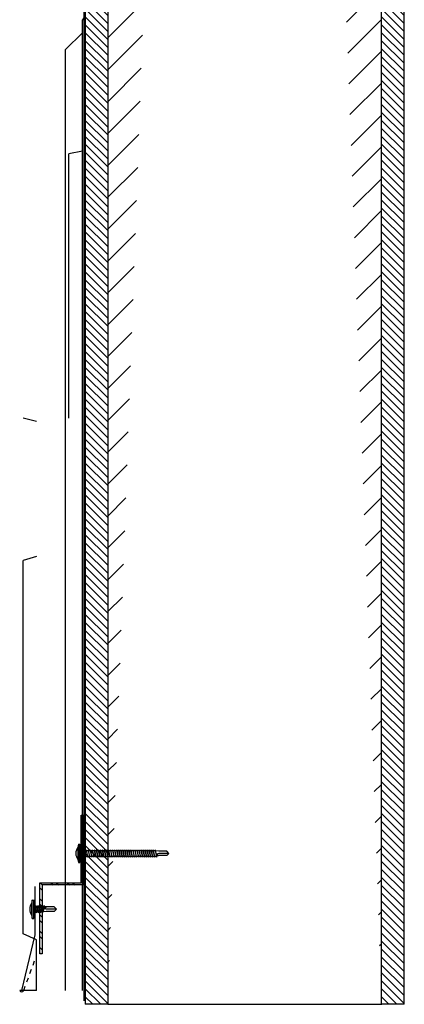
# Model space of a CAD drawing. Units: inches. Extents: x -111 to 5296, y -1116 to 1105.
# Drawn here: x 1352 to 1361, y -678 to -656 of the extents above; entities that cross this region are included whole.
import ezdxf

# ---------------------------------------------------------------- set-up
doc = ezdxf.new("R2010")
doc.units = ezdxf.units.IN
doc.header["$MEASUREMENT"] = 0
doc.linetypes.add('Hidden', pattern=[0.09375, 0.0625, -0.03125])
for name, color, linetype in [('panel', 5, 'Continuous'), ('Substrate', 3, 'Continuous'), ('WEATHERPROOF', 1, 'Continuous')]:
    doc.layers.add(name, color=color, linetype=linetype)

msp = doc.modelspace()

# ---------------------------------------------------------------- hatches: boundary and pattern name
h = msp.add_hatch()
h.set_pattern_fill('ANSI31', color=1, angle=90, style=0)
h.set_pattern_definition([(135, (323.53051, 241.87194), (-0.088388348, -0.088388348), [])])
edge = h.paths.add_edge_path()
edge.add_line((1354.419, -507.574), (1354.42, -677.666))
edge.add_line((1354.42, -677.666), (1353.92, -677.666))
edge.add_line((1353.919, -507.811), (1353.92, -677.666))
h = msp.add_hatch()
h.set_pattern_fill('ANSI31', color=1, scale=4, style=0)
h.set_pattern_definition([(45, (323.5305, 241.87194), (-0.35355339, 0.35355339), [])])
edge = h.paths.add_edge_path()
edge.add_line((1360.487, -677.666), (1360.494, -507.574))
edge.add_line((1354.42, -677.666), (1360.494, -677.666))
edge.add_line((1354.419, -507.574), (1354.42, -677.666))
h = msp.add_hatch()
h.set_pattern_fill('ANSI31', color=1, angle=90, style=0)
h.set_pattern_definition([(135, (330.09868, 241.87194), (-0.088388348, -0.088388348), [])])
edge = h.paths.add_edge_path()
edge.add_line((1360.987, -507.574), (1360.988, -677.666))
edge.add_line((1360.988, -677.666), (1360.488, -677.666))
edge.add_line((1360.487, -507.811), (1360.488, -677.666))
at = {"layer": 'Substrate'}
h = msp.add_hatch(dxfattribs=at)
h.set_pattern_fill('ANSI32,_O', color=256, scale=0.68)
h.set_pattern_definition([(135, (1416.44322, 1284.2474), (0.18031223, 0.18031223), []), (135, (1416.323, 1284.2474), (0.18031223, 0.18031223), [])])
h.paths.add_polyline_path([(1352.911, -676.548), (1352.911, -674.968), (1353.831, -674.968), (1353.831, -673.468), (1353.881, -673.468), (1353.881, -675.018), (1352.961, -675.018), (1352.961, -676.548)])

# ---------------------------------------------------------------- linework, layer by layer
for p, q in [((1353.766, -674.114), (1353.766, -674.52)), ((1353.766, -674.114), (1353.801, -674.114)), ((1353.801, -674.114), (1353.801, -674.52)), ((1353.756, -674.18), (1353.756, -674.456)), ((1353.806, -674.236), (1353.801, -674.258)), ((1353.801, -674.258), (1353.832, -674.378)), ((1353.806, -674.236), (1353.811, -674.258)), ((1353.806, -674.236), (1353.837, -674.399)), ((1353.846, -674.258), (1353.811, -674.258)), ((1353.842, -674.378), (1353.811, -674.258)), ((1353.851, -674.236), (1353.846, -674.258)), ((1353.846, -674.258), (1353.877, -674.378)), ((1353.851, -674.236), (1353.856, -674.258)), ((1353.851, -674.236), (1353.882, -674.399)), ((1353.891, -674.258), (1353.856, -674.258)), ((1353.887, -674.378), (1353.856, -674.258)), ((1353.896, -674.236), (1353.891, -674.258)), ((1353.891, -674.258), (1353.922, -674.378)), ((1353.896, -674.236), (1353.901, -674.258)), ((1353.896, -674.236), (1353.927, -674.399)), ((1353.936, -674.258), (1353.901, -674.258)), ((1353.932, -674.378), (1353.901, -674.258)), ((1353.941, -674.236), (1353.936, -674.258)), ((1353.936, -674.258), (1353.967, -674.378)), ((1353.941, -674.236), (1353.946, -674.258)), ((1353.941, -674.236), (1353.972, -674.399)), ((1353.981, -674.258), (1353.946, -674.258)), ((1353.977, -674.378), (1353.946, -674.258)), ((1353.986, -674.236), (1353.981, -674.258)), ((1353.981, -674.258), (1354.012, -674.378)), ((1353.986, -674.236), (1353.991, -674.258)), ((1353.986, -674.236), (1354.017, -674.399)), ((1354.026, -674.258), (1353.991, -674.258)), ((1354.022, -674.378), (1353.991, -674.258)), ((1354.031, -674.236), (1354.026, -674.258)), ((1354.026, -674.258), (1354.057, -674.378)), ((1354.031, -674.236), (1354.036, -674.258)), ((1354.031, -674.236), (1354.062, -674.399)), ((1354.071, -674.258), (1354.036, -674.258)), ((1354.067, -674.378), (1354.036, -674.258)), ((1354.076, -674.236), (1354.071, -674.258)), ((1354.071, -674.258), (1354.102, -674.378)), ((1354.076, -674.236), (1354.081, -674.258)), ((1354.076, -674.236), (1354.107, -674.399)), ((1354.116, -674.258), (1354.081, -674.258)), ((1354.112, -674.378), (1354.081, -674.258)), ((1354.121, -674.236), (1354.116, -674.258)), ((1354.116, -674.258), (1354.147, -674.378)), ((1354.121, -674.236), (1354.126, -674.258)), ((1354.121, -674.236), (1354.152, -674.399)), ((1354.161, -674.258), (1354.126, -674.258)), ((1354.157, -674.378), (1354.126, -674.258)), ((1354.166, -674.236), (1354.161, -674.258)), ((1354.161, -674.258), (1354.192, -674.378)), ((1354.166, -674.236), (1354.171, -674.258)), ((1354.166, -674.236), (1354.197, -674.399)), ((1354.206, -674.258), (1354.171, -674.258)), ((1354.202, -674.378), (1354.171, -674.258)), ((1354.211, -674.236), (1354.206, -674.258)), ((1354.206, -674.258), (1354.237, -674.378)), ((1354.211, -674.236), (1354.216, -674.258)), ((1354.211, -674.236), (1354.242, -674.399)), ((1354.251, -674.258), (1354.216, -674.258)), ((1354.247, -674.378), (1354.216, -674.258)), ((1354.256, -674.236), (1354.251, -674.258)), ((1354.251, -674.258), (1354.282, -674.378)), ((1354.256, -674.236), (1354.261, -674.258)), ((1354.256, -674.236), (1354.287, -674.399)), ((1354.296, -674.258), (1354.261, -674.258)), ((1354.292, -674.378), (1354.261, -674.258)), ((1354.301, -674.236), (1354.296, -674.258)), ((1354.296, -674.258), (1354.327, -674.378)), ((1354.301, -674.236), (1354.306, -674.258)), ((1354.301, -674.236), (1354.332, -674.399)), ((1354.341, -674.258), (1354.306, -674.258)), ((1354.337, -674.378), (1354.306, -674.258)), ((1354.346, -674.236), (1354.341, -674.258)), ((1354.341, -674.258), (1354.372, -674.378)), ((1354.346, -674.236), (1354.351, -674.258)), ((1354.346, -674.236), (1354.377, -674.399)), ((1354.386, -674.258), (1354.351, -674.258)), ((1354.382, -674.378), (1354.351, -674.258)), ((1354.391, -674.236), (1354.386, -674.258)), ((1354.386, -674.258), (1354.417, -674.378)), ((1354.391, -674.236), (1354.396, -674.258)), ((1354.391, -674.236), (1354.422, -674.399)), ((1354.431, -674.258), (1354.396, -674.258)), ((1354.427, -674.378), (1354.396, -674.258)), ((1354.436, -674.236), (1354.431, -674.258)), ((1354.431, -674.258), (1354.462, -674.378)), ((1354.436, -674.236), (1354.441, -674.258)), ((1354.436, -674.236), (1354.467, -674.399)), ((1354.476, -674.258), (1354.441, -674.258)), ((1354.472, -674.378), (1354.441, -674.258)), ((1354.481, -674.236), (1354.476, -674.258)), ((1354.476, -674.258), (1354.507, -674.378)), ((1354.481, -674.236), (1354.486, -674.258)), ((1354.481, -674.236), (1354.512, -674.399)), ((1354.521, -674.258), (1354.486, -674.258)), ((1354.517, -674.378), (1354.486, -674.258)), ((1354.526, -674.236), (1354.521, -674.258)), ((1354.521, -674.258), (1354.552, -674.378)), ((1354.526, -674.236), (1354.531, -674.258)), ((1354.526, -674.236), (1354.557, -674.399)), ((1354.566, -674.258), (1354.531, -674.258)), ((1354.562, -674.378), (1354.531, -674.258)), ((1354.571, -674.236), (1354.566, -674.258)), ((1354.566, -674.258), (1354.597, -674.378)), ((1354.571, -674.236), (1354.576, -674.258)), ((1354.571, -674.236), (1354.602, -674.399)), ((1354.611, -674.258), (1354.576, -674.258)), ((1354.607, -674.378), (1354.576, -674.258)), ((1354.616, -674.236), (1354.611, -674.258)), ((1354.611, -674.258), (1354.642, -674.378)), ((1354.616, -674.236), (1354.621, -674.258)), ((1354.616, -674.236), (1354.647, -674.399)), ((1354.656, -674.258), (1354.621, -674.258)), ((1354.652, -674.378), (1354.621, -674.258)), ((1354.661, -674.236), (1354.656, -674.258)), ((1354.656, -674.258), (1354.687, -674.378)), ((1354.661, -674.236), (1354.666, -674.258)), ((1354.661, -674.236), (1354.692, -674.399)), ((1354.701, -674.258), (1354.666, -674.258)), ((1354.697, -674.378), (1354.666, -674.258)), ((1354.706, -674.236), (1354.701, -674.258)), ((1354.701, -674.258), (1354.732, -674.378)), ((1354.706, -674.236), (1354.711, -674.258)), ((1354.706, -674.236), (1354.737, -674.399)), ((1354.746, -674.258), (1354.711, -674.258)), ((1354.742, -674.378), (1354.711, -674.258)), ((1354.751, -674.236), (1354.746, -674.258)), ((1354.746, -674.258), (1354.777, -674.378)), ((1354.751, -674.236), (1354.756, -674.258)), ((1354.751, -674.236), (1354.782, -674.399)), ((1354.791, -674.258), (1354.756, -674.258)), ((1354.787, -674.378), (1354.756, -674.258)), ((1354.796, -674.236), (1354.791, -674.258)), ((1354.791, -674.258), (1354.822, -674.378)), ((1354.796, -674.236), (1354.801, -674.258)), ((1354.796, -674.236), (1354.827, -674.399)), ((1354.836, -674.258), (1354.801, -674.258)), ((1354.832, -674.378), (1354.801, -674.258)), ((1354.841, -674.236), (1354.836, -674.258)), ((1354.836, -674.258), (1354.867, -674.378)), ((1354.841, -674.236), (1354.846, -674.258)), ((1354.841, -674.236), (1354.872, -674.399)), ((1354.881, -674.258), (1354.846, -674.258)), ((1354.877, -674.378), (1354.846, -674.258)), ((1354.886, -674.236), (1354.881, -674.258)), ((1354.881, -674.258), (1354.912, -674.378)), ((1354.886, -674.236), (1354.891, -674.258)), ((1354.886, -674.236), (1354.917, -674.399)), ((1354.926, -674.258), (1354.891, -674.258)), ((1354.922, -674.378), (1354.891, -674.258)), ((1354.931, -674.236), (1354.926, -674.258)), ((1354.926, -674.258), (1354.957, -674.378)), ((1354.931, -674.236), (1354.936, -674.258)), ((1354.931, -674.236), (1354.962, -674.399)), ((1354.971, -674.258), (1354.936, -674.258)), ((1354.967, -674.378), (1354.936, -674.258)), ((1354.976, -674.236), (1354.971, -674.258)), ((1354.971, -674.258), (1355.002, -674.378)), ((1354.976, -674.236), (1354.981, -674.258)), ((1354.976, -674.236), (1355.007, -674.399)), ((1355.016, -674.258), (1354.981, -674.258)), ((1355.012, -674.378), (1354.981, -674.258)), ((1355.021, -674.236), (1355.016, -674.258)), ((1355.016, -674.258), (1355.047, -674.378)), ((1355.021, -674.236), (1355.026, -674.258)), ((1355.021, -674.236), (1355.052, -674.399)), ((1355.061, -674.258), (1355.026, -674.258)), ((1355.057, -674.378), (1355.026, -674.258)), ((1355.066, -674.236), (1355.061, -674.258)), ((1355.061, -674.258), (1355.092, -674.378)), ((1355.066, -674.236), (1355.071, -674.258)), ((1355.066, -674.236), (1355.097, -674.399)), ((1355.106, -674.258), (1355.071, -674.258)), ((1355.102, -674.378), (1355.071, -674.258)), ((1355.111, -674.236), (1355.106, -674.258)), ((1355.106, -674.258), (1355.137, -674.378)), ((1355.111, -674.236), (1355.116, -674.258)), ((1355.111, -674.236), (1355.142, -674.399)), ((1355.151, -674.258), (1355.116, -674.258)), ((1355.147, -674.378), (1355.116, -674.258)), ((1355.156, -674.236), (1355.151, -674.258)), ((1355.151, -674.258), (1355.182, -674.378)), ((1355.156, -674.236), (1355.161, -674.258)), ((1355.156, -674.236), (1355.187, -674.399)), ((1355.196, -674.258), (1355.161, -674.258)), ((1355.192, -674.378), (1355.161, -674.258)), ((1355.201, -674.236), (1355.196, -674.258)), ((1355.196, -674.258), (1355.227, -674.378)), ((1355.201, -674.236), (1355.206, -674.258)), ((1355.201, -674.236), (1355.232, -674.399)), ((1355.241, -674.258), (1355.206, -674.258)), ((1355.237, -674.378), (1355.206, -674.258)), ((1355.246, -674.236), (1355.241, -674.258)), ((1355.241, -674.258), (1355.272, -674.378)), ((1355.246, -674.236), (1355.251, -674.258)), ((1355.246, -674.236), (1355.277, -674.399)), ((1355.286, -674.258), (1355.251, -674.258)), ((1355.282, -674.378), (1355.251, -674.258)), ((1355.291, -674.236), (1355.286, -674.258)), ((1355.286, -674.258), (1355.317, -674.378)), ((1355.291, -674.236), (1355.296, -674.258)), ((1355.291, -674.236), (1355.322, -674.399)), ((1355.331, -674.258), (1355.296, -674.258)), ((1355.327, -674.378), (1355.296, -674.258)), ((1355.336, -674.236), (1355.331, -674.258)), ((1355.331, -674.258), (1355.362, -674.378)), ((1355.336, -674.236), (1355.341, -674.258)), ((1355.336, -674.236), (1355.367, -674.399)), ((1355.376, -674.258), (1355.341, -674.258)), ((1355.372, -674.378), (1355.341, -674.258)), ((1355.381, -674.236), (1355.376, -674.258)), ((1355.376, -674.258), (1355.407, -674.378)), ((1355.381, -674.236), (1355.386, -674.258)), ((1355.381, -674.236), (1355.412, -674.399)), ((1355.421, -674.258), (1355.386, -674.258)), ((1355.417, -674.378), (1355.386, -674.258)), ((1355.426, -674.236), (1355.421, -674.258)), ((1355.421, -674.258), (1355.452, -674.378)), ((1355.426, -674.236), (1355.431, -674.258)), ((1355.426, -674.236), (1355.457, -674.399)), ((1355.466, -674.258), (1355.431, -674.258)), ((1355.462, -674.378), (1355.431, -674.258)), ((1355.471, -674.236), (1355.466, -674.258)), ((1355.466, -674.258), (1355.497, -674.378)), ((1355.471, -674.236), (1355.476, -674.258)), ((1355.471, -674.236), (1355.502, -674.399)), ((1355.55, -674.268), (1355.476, -674.258)), ((1355.507, -674.378), (1355.476, -674.258)), ((1355.55, -674.318), (1355.5, -674.336)), ((1355.5, -674.336), (1355.55, -674.368)), ((1355.725, -674.268), (1355.55, -674.268)), ((1355.775, -674.318), (1355.55, -674.318)), ((1355.775, -674.318), (1355.725, -674.268)), ((1355.775, -674.318), (1355.725, -674.368)), ((1353.768, -674.521), (1353.8, -674.521)), ((1353.801, -674.378), (1353.831, -674.378)), ((1353.837, -674.399), (1353.832, -674.378)), ((1353.837, -674.399), (1353.842, -674.378)), ((1353.842, -674.378), (1353.877, -674.378)), ((1353.882, -674.399), (1353.877, -674.378)), ((1353.882, -674.399), (1353.887, -674.378)), ((1353.887, -674.378), (1353.922, -674.378)), ((1353.927, -674.399), (1353.922, -674.378)), ((1353.927, -674.399), (1353.932, -674.378)), ((1353.932, -674.378), (1353.967, -674.378)), ((1353.972, -674.399), (1353.967, -674.378)), ((1353.972, -674.399), (1353.977, -674.378)), ((1353.977, -674.378), (1354.012, -674.378)), ((1354.017, -674.399), (1354.012, -674.378)), ((1354.017, -674.399), (1354.022, -674.378)), ((1354.022, -674.378), (1354.057, -674.378)), ((1354.062, -674.399), (1354.057, -674.378)), ((1354.062, -674.399), (1354.067, -674.378)), ((1354.067, -674.378), (1354.102, -674.378)), ((1354.107, -674.399), (1354.102, -674.378)), ((1354.107, -674.399), (1354.112, -674.378)), ((1354.112, -674.378), (1354.147, -674.378)), ((1354.152, -674.399), (1354.147, -674.378)), ((1354.152, -674.399), (1354.157, -674.378)), ((1354.157, -674.378), (1354.192, -674.378)), ((1354.197, -674.399), (1354.192, -674.378)), ((1354.197, -674.399), (1354.202, -674.378)), ((1354.202, -674.378), (1354.237, -674.378)), ((1354.242, -674.399), (1354.237, -674.378)), ((1354.242, -674.399), (1354.247, -674.378)), ((1354.247, -674.378), (1354.282, -674.378)), ((1354.287, -674.399), (1354.282, -674.378)), ((1354.287, -674.399), (1354.292, -674.378)), ((1354.292, -674.378), (1354.327, -674.378)), ((1354.332, -674.399), (1354.327, -674.378)), ((1354.332, -674.399), (1354.337, -674.378)), ((1354.337, -674.378), (1354.372, -674.378)), ((1354.377, -674.399), (1354.372, -674.378)), ((1354.377, -674.399), (1354.382, -674.378)), ((1354.382, -674.378), (1354.417, -674.378)), ((1354.422, -674.399), (1354.417, -674.378)), ((1354.422, -674.399), (1354.427, -674.378)), ((1354.427, -674.378), (1354.462, -674.378)), ((1354.467, -674.399), (1354.462, -674.378)), ((1354.467, -674.399), (1354.472, -674.378)), ((1354.472, -674.378), (1354.507, -674.378)), ((1354.512, -674.399), (1354.507, -674.378)), ((1354.512, -674.399), (1354.517, -674.378)), ((1354.517, -674.378), (1354.552, -674.378)), ((1354.557, -674.399), (1354.552, -674.378)), ((1354.557, -674.399), (1354.562, -674.378)), ((1354.562, -674.378), (1354.597, -674.378)), ((1354.602, -674.399), (1354.597, -674.378)), ((1354.602, -674.399), (1354.607, -674.378)), ((1354.607, -674.378), (1354.642, -674.378)), ((1354.647, -674.399), (1354.642, -674.378)), ((1354.647, -674.399), (1354.652, -674.378)), ((1354.652, -674.378), (1354.687, -674.378)), ((1354.692, -674.399), (1354.687, -674.378)), ((1354.692, -674.399), (1354.697, -674.378)), ((1354.697, -674.378), (1354.732, -674.378)), ((1354.737, -674.399), (1354.732, -674.378)), ((1354.737, -674.399), (1354.742, -674.378)), ((1354.742, -674.378), (1354.777, -674.378)), ((1354.782, -674.399), (1354.777, -674.378)), ((1354.782, -674.399), (1354.787, -674.378)), ((1354.787, -674.378), (1354.822, -674.378)), ((1354.827, -674.399), (1354.822, -674.378)), ((1354.827, -674.399), (1354.832, -674.378)), ((1354.832, -674.378), (1354.867, -674.378)), ((1354.872, -674.399), (1354.867, -674.378)), ((1354.872, -674.399), (1354.877, -674.378)), ((1354.877, -674.378), (1354.912, -674.378)), ((1354.917, -674.399), (1354.912, -674.378)), ((1354.917, -674.399), (1354.922, -674.378)), ((1354.922, -674.378), (1354.957, -674.378)), ((1354.962, -674.399), (1354.957, -674.378)), ((1354.962, -674.399), (1354.967, -674.378)), ((1354.967, -674.378), (1355.002, -674.378)), ((1355.007, -674.399), (1355.002, -674.378)), ((1355.007, -674.399), (1355.012, -674.378)), ((1355.012, -674.378), (1355.047, -674.378)), ((1355.052, -674.399), (1355.047, -674.378)), ((1355.052, -674.399), (1355.057, -674.378)), ((1355.057, -674.378), (1355.092, -674.378)), ((1355.097, -674.399), (1355.092, -674.378)), ((1355.097, -674.399), (1355.102, -674.378)), ((1355.102, -674.378), (1355.137, -674.378)), ((1355.142, -674.399), (1355.137, -674.378)), ((1355.142, -674.399), (1355.147, -674.378)), ((1355.147, -674.378), (1355.182, -674.378)), ((1355.187, -674.399), (1355.182, -674.378)), ((1355.187, -674.399), (1355.192, -674.378)), ((1355.192, -674.378), (1355.227, -674.378)), ((1355.232, -674.399), (1355.227, -674.378)), ((1355.232, -674.399), (1355.237, -674.378)), ((1355.237, -674.378), (1355.272, -674.378)), ((1355.277, -674.399), (1355.272, -674.378)), ((1355.277, -674.399), (1355.282, -674.378)), ((1355.282, -674.378), (1355.317, -674.378)), ((1355.322, -674.399), (1355.317, -674.378)), ((1355.322, -674.399), (1355.327, -674.378)), ((1355.327, -674.378), (1355.362, -674.378)), ((1355.367, -674.399), (1355.362, -674.378)), ((1355.367, -674.399), (1355.372, -674.378)), ((1355.372, -674.378), (1355.407, -674.378)), ((1355.412, -674.399), (1355.407, -674.378)), ((1355.412, -674.399), (1355.417, -674.378)), ((1355.417, -674.378), (1355.452, -674.378)), ((1355.457, -674.399), (1355.452, -674.378)), ((1355.457, -674.399), (1355.462, -674.378)), ((1355.462, -674.378), (1355.497, -674.378)), ((1355.502, -674.399), (1355.497, -674.378)), ((1355.502, -674.399), (1355.507, -674.378)), ((1355.55, -674.368), (1355.507, -674.378)), ((1355.725, -674.368), (1355.55, -674.368)), ((1352.735, -675.693), (1352.735, -675.418)), ((1352.745, -675.759), (1352.745, -675.353)), ((1352.746, -675.352), (1352.778, -675.352)), ((1352.78, -675.759), (1352.78, -675.353)), ((1352.782, -675.474), (1352.78, -675.485)), ((1352.78, -675.487), (1352.782, -675.474)), ((1352.787, -675.495), (1352.78, -675.525)), ((1352.791, -675.615), (1352.78, -675.615)), ((1352.782, -675.474), (1352.787, -675.495)), ((1352.787, -675.495), (1352.822, -675.495)), ((1352.791, -675.615), (1352.822, -675.495)), ((1352.796, -675.637), (1352.791, -675.615)), ((1352.796, -675.637), (1352.827, -675.474)), ((1352.796, -675.637), (1352.801, -675.615)), ((1352.832, -675.495), (1352.801, -675.615)), ((1352.836, -675.615), (1352.801, -675.615)), ((1352.827, -675.474), (1352.822, -675.495)), ((1352.827, -675.474), (1352.832, -675.495)), ((1352.832, -675.495), (1352.867, -675.495)), ((1352.836, -675.615), (1352.867, -675.495)), ((1352.841, -675.637), (1352.836, -675.615)), ((1352.841, -675.637), (1352.872, -675.474)), ((1352.841, -675.637), (1352.846, -675.615)), ((1352.877, -675.495), (1352.846, -675.615)), ((1352.881, -675.615), (1352.846, -675.615)), ((1352.872, -675.474), (1352.867, -675.495)), ((1352.872, -675.474), (1352.877, -675.495)), ((1352.877, -675.495), (1352.912, -675.495)), ((1352.881, -675.615), (1352.912, -675.495)), ((1352.886, -675.637), (1352.881, -675.615)), ((1352.886, -675.637), (1352.917, -675.474)), ((1352.886, -675.637), (1352.891, -675.615)), ((1352.922, -675.495), (1352.891, -675.615)), ((1352.926, -675.615), (1352.891, -675.615)), ((1352.917, -675.474), (1352.912, -675.495)), ((1352.917, -675.474), (1352.922, -675.495)), ((1352.922, -675.495), (1352.957, -675.495)), ((1352.926, -675.615), (1352.957, -675.495)), ((1352.931, -675.637), (1352.926, -675.615)), ((1352.931, -675.637), (1352.962, -675.474)), ((1352.931, -675.637), (1352.936, -675.615)), ((1352.967, -675.495), (1352.936, -675.615)), ((1352.971, -675.615), (1352.936, -675.615)), ((1352.962, -675.474), (1352.957, -675.495)), ((1352.962, -675.474), (1352.967, -675.495)), ((1352.967, -675.495), (1353.002, -675.495)), ((1352.971, -675.615), (1353.002, -675.495)), ((1352.976, -675.637), (1352.971, -675.615)), ((1352.976, -675.637), (1353.007, -675.474)), ((1352.976, -675.637), (1352.981, -675.615)), ((1353.012, -675.495), (1352.981, -675.615)), ((1353.055, -675.605), (1352.981, -675.615)), ((1353.007, -675.474), (1353.002, -675.495)), ((1353.005, -675.537), (1353.055, -675.505)), ((1353.055, -675.555), (1353.005, -675.537)), ((1353.007, -675.474), (1353.012, -675.495)), ((1353.055, -675.505), (1353.012, -675.495)), ((1353.23, -675.505), (1353.055, -675.505)), ((1353.28, -675.555), (1353.055, -675.555)), ((1353.23, -675.605), (1353.055, -675.605)), ((1353.28, -675.555), (1353.23, -675.505)), ((1353.28, -675.555), (1353.23, -675.605)), ((1352.745, -675.759), (1352.78, -675.759))]:
    msp.add_line(p, q)
at = {"color": 1}
for points in [[(1360.994, -677.666), (1360.994, -506.575)], [(1354.419, -507.574), (1354.42, -677.666)], [(1360.487, -677.666), (1360.494, -507.574)], [(1353.919, -507.811), (1353.92, -677.666)], [(1354.42, -677.666), (1353.92, -677.666)], [(1354.42, -677.666), (1360.494, -677.666)], [(1360.994, -677.666), (1360.494, -677.666)]]:
    msp.add_lwpolyline(points, dxfattribs=at)
for points in [[(1353.919, -507.574), (1353.92, -677.666)], [(1352.51, -677.358), (1352.81, -676.128), (1352.81, -675.053)]]:
    msp.add_lwpolyline(points)
for centre, radius, start, end in [((1354.05, -674.19), 0.294, 165, 178.004), ((1353.944, -674.318), 0.233, 143.6856, 216.3144), ((1354.021, -674.448), 0.265, 181.6416, 195.7453), ((1353.768, -674.52), 0.0015, 180, 270), ((1353.8, -674.52), 0.0015, 270, 0), ((1352.922, -675.555), 0.233, 143.6856, 216.3144), ((1352.999, -675.425), 0.265, 164.2547, 178.3584), ((1352.746, -675.353), 0.0015, 90, 180), ((1352.778, -675.353), 0.0015, 0, 90), ((1353.028, -675.683), 0.294, 181.996, 195)]:
    msp.add_arc(centre, radius, start, end)
at = {"layer": 'panel'}
for points in [[(1353.907, -655.11), (1353.891, -655.778), (1353.856, -655.825)], [(1353.856, -677.36), (1353.856, -655.825)], [(1353.856, -656.11), (1353.481, -656.485)], [(1353.481, -677.36), (1353.481, -656.485)], [(1353.856, -658.735), (1353.556, -658.797)], [(1353.556, -664.662), (1353.556, -658.797)], [(1352.841, -664.733), (1352.541, -664.66)], [(1352.841, -667.733), (1352.541, -667.818)], [(1352.541, -676.099), (1352.541, -667.818)], [(1352.841, -677.358), (1352.841, -676.233), (1352.541, -676.099)], [(1352.841, -677.358), (1352.466, -677.358)]]:
    msp.add_lwpolyline(points, dxfattribs=at)
at = {"layer": 'panel', "linetype": 'Hidden'}
msp.add_lwpolyline([(1352.555, -677.358), (1352.813, -676.654)], dxfattribs=at)
at = {"layer": 'panel'}
msp.add_arc((1352.51, -677.342), 0.0475, 200.1135, 339.8865, dxfattribs=at)
at = {"layer": 'Substrate'}
for p, q in [((1352.911, -676.548), (1352.911, -674.968)), ((1352.961, -675.018), (1352.961, -676.548)), ((1352.961, -676.548), (1352.911, -676.548))]:
    msp.add_line(p, q, dxfattribs=at)
msp.add_lwpolyline([(1352.911, -674.968), (1353.831, -674.968), (1353.831, -673.468), (1353.881, -673.468), (1353.881, -675.018), (1352.961, -675.018), (1352.961, -676.548), (1352.911, -676.548)], close=True, dxfattribs=at)
at = {"layer": 'WEATHERPROOF'}
msp.add_lwpolyline([(1353.887, -629.617), (1353.887, -677.592)], dxfattribs=at)

doc.saveas('drawing.dxf')
